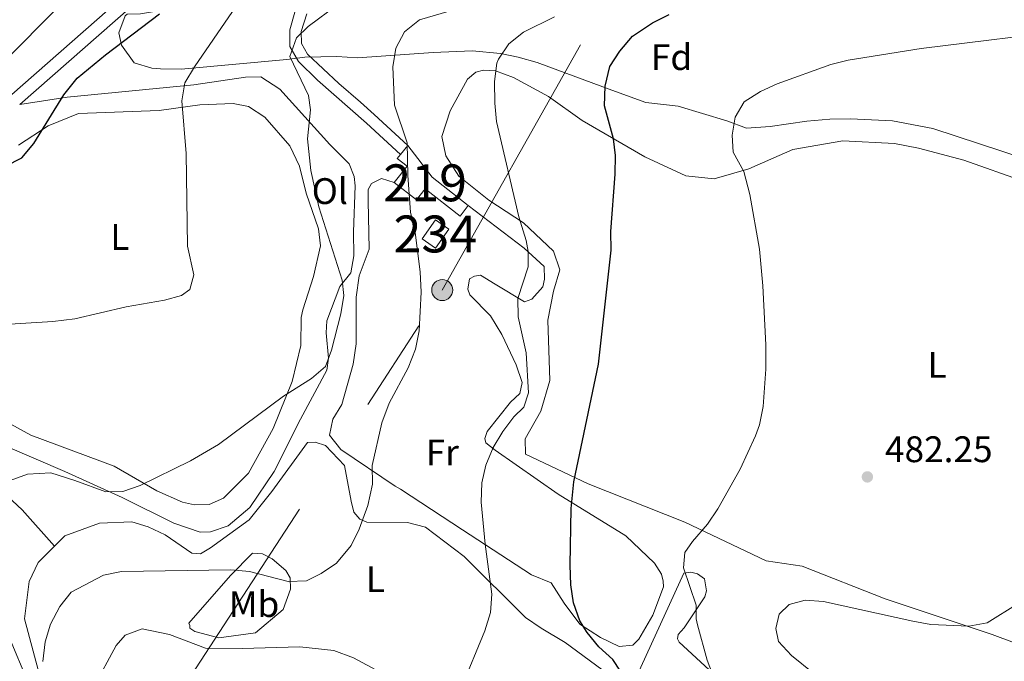
# Model space of a CAD drawing. Extents: x 607807 to 614721, y 710970 to 715706.
# Drawn here: x 610280 to 610546, y 711748 to 711922 of the extents above; entities that cross this region are included whole.
import ezdxf
from ezdxf.enums import TextEntityAlignment as Align

# ---------------------------------------------------------------- set-up
doc = ezdxf.new("R2010")
doc.units = 0
doc.header["$MEASUREMENT"] = 0
doc.linetypes.add('DGN Style 3', pattern=[118.61130400000002, 84.72236000000001, -33.888944])
doc.linetypes.add('DGN Style 7', pattern=[169.44472000000002, 76.25012400000001, -33.888944, 25.416708, -33.888944])
for name, color, linetype in [('Nivel 15', 7, 'Continuous'), ('Nivel 21', 7, 'Continuous'), ('Nivel 32', 7, 'Continuous'), ('Nivel 35', 7, 'Continuous'), ('Nivel 36', 7, 'Continuous'), ('Nivel 37', 7, 'Continuous'), ('Nivel 4', 7, 'Continuous'), ('Nivel 41', 7, 'Continuous'), ('Nivel 48', 7, 'Continuous'), ('Nivel 5', 7, 'Continuous'), ('Nivel 52', 7, 'Continuous'), ('Nivel 57', 7, 'Continuous'), ('Nivel 7', 7, 'Continuous')]:
    doc.layers.add(name, color=color, linetype=linetype)
doc.styles.add('Style-arial', font='arial.shx', dxfattribs={"bigfont": 'arialbig.shx'})
doc.styles.add('Style-arialn', font='arialn.shx', dxfattribs={"bigfont": 'arialnbig.shx'})

# ---------------------------------------------------------------- blocks, each defined once
blk = doc.blocks.new('5PELE')
at = {"layer": 'Nivel 32', "linetype": 'Continuous', "lineweight": 0}
h = blk.add_hatch(color=9, dxfattribs=at)
edge = h.paths.add_edge_path()
edge.add_arc((0, 0), 2.85, 0, 360)
at = {"layer": 'Nivel 32', "color": 8, "linetype": 'Continuous', "lineweight": 0}
blk.add_circle((0, 0, 0.0003229839454661487), 2.85, dxfattribs=at)
blk = doc.blocks.new('5PATER_1')
at = {"layer": 'Nivel 7', "linetype": 'Continuous', "lineweight": 0}
h = blk.add_hatch(color=53, dxfattribs=at)
edge = h.paths.add_edge_path()
edge.add_ellipse((1.001171767711639e-08, 1.001171767711639e-08), major_axis=(-1.095731442658746, -1.110710700182439), ratio=0.9994222409660319, start_angle=0, end_angle=360)

msp = doc.modelspace()

# ---------------------------------------------------------------- linework, layer by layer
at = {"layer": 'Nivel 15', "color": 1, "linetype": 'Continuous', "lineweight": 13, "extrusion": (0.03327128704873056, 0.04090154693137795, 0.9986090751223631), "elevation": 49892.65400478676, "flags": 128}
msp.add_lwpolyline([(-24281.64103877102, -936092.7956673347), (-24281.64103877114, -936095.9440848739)], dxfattribs=at)
at = {"layer": 'Nivel 15', "color": 1, "linetype": 'Continuous', "lineweight": 13, "extrusion": (0.08829035431208095, 0.1361733537774853, 0.9867429407178139), "elevation": 151292.7731573906, "flags": 128}
msp.add_lwpolyline([(-124870.0554016884, -916990.980109212), (-124880.2987320813, -916987.2583994623), (-124892.7053447969, -916986.1369571206)], dxfattribs=at)
at = {"layer": 'Nivel 15', "color": 4, "linetype": 'Continuous', "lineweight": 0, "extrusion": (-0.005500307880500754, -0.00782861894525494, 0.9999542286218053), "elevation": -8463.844605868222, "flags": 128}
msp.add_lwpolyline([(610389.1858730507, 711820.9749037644), (610385.5805975576, 711815.8437465248), (610381.9896518814, 711818.3668238423), (610385.5949273745, 711823.497981082), (610389.1858730507, 711820.9749037644)], dxfattribs=at)
at = {"layer": 'Nivel 15', "color": 1, "linetype": 'Continuous', "lineweight": 13}
for points in [[(610381.0989999999, 711878.0390000001, 468.417), (610384.5590000001, 711882.4610000001, 467.994), (610381.871, 711884.5630000001, 467.934), (610382.7860000001, 711885.6880000001, 467.858)], [(610401.175, 711871.7949999999, 468.478), (610398.9280000001, 711868.925, 468.478), (610389.456, 711876.3400000001, 468.478), (610387.1059999999, 711873.338, 468.478), (610381.0989999999, 711878.0390000001, 468.417)]]:
    msp.add_polyline3d(points, dxfattribs=at)
at = {"layer": 'Nivel 21', "color": 7, "linetype": 'DGN Style 3', "lineweight": 0}
for points in [[(610270.773, 711896.128, 449.311), (610312.8230000001, 711933.013, 448.405), (610333.75, 711950.416, 447.982), (610341.737, 711956.4639999999, 447.894), (610345.9920000001, 711959.095, 447.868), (610368.0090000001, 711969.54, 447.674), (610395.1969999999, 711979.294, 447.904), (610409.4510000001, 711983.9720000001, 447.842), (610455.672, 711996.699, 447.549), (610470.233, 712001.2590000001, 447.378), (610491.9990000001, 712009.726, 446.995)], [(610382.7860000001, 711885.6880000001, 464.429), (610373.5390000001, 711894.1799999999, 463.885), (610360.283, 711905.844, 461.359), (610355.1200000001, 711910.861, 460.44), (610352.8360000001, 711914.942, 459.957), (610352.7620000001, 711919.4650000001, 459.534), (610354.19, 711924.246, 459.447), (610356.7010000001, 711929.4450000001, 459.095), (610360.27, 711933.8910000001, 458.454), (610371.9990000001, 711944.821, 456.833), (610375.9890000001, 711948.1470000001, 456.34), (610384.0279999999, 711953.898, 454.796), (610413.038, 711972.926, 449.139), (610416.186, 711976.0009999999, 448.656), (610421.79, 711983.814, 448.44)], [(610252.06, 711876.4839999999, 449.782), (610248.5220000001, 711867.203, 450.748), (610246.825, 711858.1840000001, 451.594), (610246.564, 711845.96, 453.71), (610246.983, 711834.439, 454.858), (610248.9809999999, 711825.0190000001, 456.006), (610255.159, 711813.8230000001, 457.094), (610267.8200000001, 711800.888, 459.027), (610280.2280000001, 711789.3319999999, 460.961), (610288.996, 711779.4820000001, 463.826)]]:
    msp.add_polyline3d(points, dxfattribs=at)
at = {"layer": 'Nivel 21', "color": 7, "linetype": 'Continuous', "lineweight": 0}
for points in [[(610279.581, 711899.1810000001, 449.169), (610314.3200000001, 711929.7820000001, 448.42), (610335.8800000001, 711947.7309999999, 447.982), (610343.676, 711953.635, 447.894), (610347.632, 711956.081, 447.868), (610361.023, 711962.8729999999, 447.741), (610369.324, 711966.372, 447.674), (610392.834, 711974.869, 447.899), (610410.44, 711980.69, 447.842), (610421.79, 711983.814, 448.44)], [(610384.77, 711888.1270000001, 464.429), (610375.6410000001, 711896.5079999999, 463.885), (610371.929, 711899.8049999999, 463.359), (610366.051, 711904.882, 462.072), (610357.621, 711912.814, 460.44), (610355.959, 711915.784, 459.957), (610355.906, 711919.0109999999, 459.534), (610357.399, 711923.7790000001, 459.419)]]:
    msp.add_polyline3d(points, dxfattribs=at)
at = {"layer": 'Nivel 32', "color": 6, "linetype": 'DGN Style 7', "lineweight": 0}
msp.add_polyline3d([(610313.807, 711725.648, 465.839), (610394.101, 711848.925, 466.121), (610438.466, 711927.5789999999, 470.134), (610460.006, 711963.8970000001, 456.375), (610469.4539999999, 711973.794, 451.899)], dxfattribs=at)
at = {"layer": 'Nivel 35', "color": 92, "linetype": 'DGN Style 3', "lineweight": 0}
for points in [[(610317.764, 711908.8330000001, 460.936), (610315.368, 711909.065, 460.966), (610310.6300000001, 711910.507, 460.966), (610307.1699999999, 711915.2760000001, 460.966), (610306.4510000001, 711918.6030000001, 460.966), (610308.1410000001, 711923.223, 461.274), (610308.673, 711923.7110000001, 461.328), (610312.361, 711923.771, 461.812), (610315.581, 711924.2849999999, 461.933), (610320.0190000001, 711926.646, 462.217), (610333.3030000001, 711940.253, 462.779), (610339.176, 711947.726, 463.141), (610342.814, 711951.24, 463.429), (610346.453, 711953.8400000001, 463.746), (610349.6880000001, 711953.432, 464.108), (610350.6399999999, 711951.6030000001, 464.592), (610353.118, 711941.038, 465.679), (610353.523, 711936.176, 466.352), (610354.622, 711933.6840000001, 466.646), (610358.8659999999, 711930.2080000001, 467.003)], [(610569.709, 711878.638, 490.819), (610527.057, 711892.6969999999, 488.764), (610516.1170000001, 711894.804, 488.289), (610504.73, 711895.3119999999, 487.759), (610499.118, 711895.237, 487.555), (610492.902, 711894.675, 487.374), (610482.973, 711893.267, 486.417), (610476.5630000001, 711892.794, 485.743), (610471.2280000001, 711894.781, 485.32), (610458.0220000001, 711898.716, 484.232), (610449.244, 711899.7250000001, 483.325), (610440.075, 711903.0630000001, 481.469), (610419.835, 711910.5959999999, 476.326), (610414.6570000001, 711912.0760000001, 475.006), (610409.878, 711913.0190000001, 473.852), (610402.212, 711913.712, 472.266), (610391.6130000001, 711913.308, 471.964), (610371.118, 711911.8200000001, 469.789), (610365.5789999999, 711912.1910000001, 469.305), (610356.8200000001, 711912.048, 466.767), (610351.9580000001, 711911.419, 465.792), (610323.3360000001, 711908.7690000001, 461.155), (610317.764, 711908.8330000001, 460.936)]]:
    msp.add_polyline3d(points, dxfattribs=at)
at = {"layer": 'Nivel 36', "color": 92, "linetype": 'Continuous', "lineweight": 0}
for points in [[(610576.281, 711743.212, 486.152), (610543.1100000001, 711755.581, 485.185), (610514.132, 711765.2520000001, 483.311), (610491.6229999999, 711774.1070000001, 482.284), (610481.916, 711775.5619999999, 481.922), (610459.842, 711786.037, 479.867), (610433.619, 711796.4450000001, 475.758), (610416.6570000001, 711804.4680000001, 473.522), (610416.5889999999, 711808.6170000001, 473.522), (610420.848, 711816.064, 473.582), (610423.2479999999, 711824.4029999999, 473.582), (610422.75, 711840.7650000001, 473.401), (610424.2350000001, 711848.628, 473.34), (610425.9850000001, 711854.4210000001, 473.22), (610424.2890000001, 711859.4650000001, 472.313), (610416.0930000001, 711867.1699999999, 470.863), (610406.7720000001, 711873.243, 469.171), (610398.595, 711879.7949999999, 468.445), (610395.048, 711885.271, 468.445), (610394.0390000001, 711890.557, 468.748), (610396.2309999999, 711897.51, 468.929), (610400.932, 711906.1170000001, 469.352), (610403.2069999999, 711907.9990000001, 469.533), (610405.274, 711908.493, 469.473), (610408.504, 711908.3160000001, 469.775), (610413.375, 711906.551, 470.138), (610422.912, 711901.4040000001, 471.407), (610432.01, 711894.8659999999, 472.917), (610449.0020000001, 711885, 476.604), (610460.1529999999, 711879.879, 478.235)], [(610279.581, 711899.1810000001, 449.169), (610292.4580000001, 711901.2350000001, 449.894), (610326.757, 711904.5630000001, 455.695), (610340.787, 711906.6359999999, 457.508), (610344.936, 711906.7039999999, 457.871), (610350.0630000001, 711903.3300000001, 458.475), (610363.6799999999, 711888.335, 461.255), (610368.838, 711883.1170000001, 462.101), (610370.277, 711879.682, 462.161), (610370.5490000001, 711877.1499999999, 462.161), (610370.061, 711864.692, 461.255), (610370.1669999999, 711858.2380000001, 460.832), (610369.3200000001, 711853.6140000001, 460.65), (610366.3840000001, 711849.8770000001, 460.227), (610362.8470000001, 711840.5970000001, 459.986), (610362.669, 711837.3659999999, 460.107), (610363.243, 711830.459, 460.53), (610362.835, 711827.2239999999, 460.59), (610355.6740000001, 711813.9650000001, 460.771), (610348.5279999999, 711799.7849999999, 461.496), (610342.0009999999, 711789.994, 461.919), (610336.088, 711785.0560000001, 461.919), (610331.274, 711783.3640000001, 461.496), (610328.5079999999, 711783.318, 461.436), (610321.321, 711785.737, 461.315), (610307.3740000001, 711792.656, 460.227), (610291.811, 711799.78, 458.837), (610276.254, 711806.442, 457.871)], [(610279.283, 711888.1869999999, 449.969), (610287.267, 711893.3900000001, 450.634), (610295.5120000001, 711896.753, 451.722), (610317.402, 711897.571, 454.562), (610328.443, 711899.135, 456.375), (610337.429, 711899.513, 457.342), (610341.5930000001, 711898.658, 457.886), (610346.021, 711895.7339999999, 458.611), (610352.834, 711888.006, 459.457), (610355.459, 711882.5150000001, 459.638), (610357.193, 711875.166, 459.638), (610360.5789999999, 711865.538, 459.759), (610361.115, 711860.935, 459.638), (610359.176, 711852.6030000001, 459.275), (610356.3260000001, 711843.565, 459.094), (610355.899, 711841.483, 459.154), (610355.7930000001, 711833.8729999999, 459.275), (610353.416, 711824.1510000001, 459.698), (610348.3219999999, 711811.3870000001, 460.544), (610341.6030000001, 711799.288, 461.149), (610334.797, 711792.4909999999, 461.149), (610330.905, 711790.8130000001, 461.088), (610326.987, 711790.7490000001, 460.967), (610323.7479999999, 711791.388, 460.907), (610316.781, 711794.5020000001, 460.363), (610305.1429999999, 711801.2280000001, 459.154), (610282.642, 711809.6229999999, 457.826)], [(610460.1529999999, 711879.879, 478.235), (610467.774, 711879.081, 479.444), (610477.183, 711881.771, 480.773), (610489.0860000001, 711887.038, 481.861), (610502.6510000001, 711889.335, 481.982), (610516.726, 711888.6429999999, 482.163), (610523.203, 711887.365, 482.224), (610535.476, 711884.1070000001, 484.097), (610551.8219999999, 711878.375, 485.609)], [(610401.175, 711871.7949999999, 467.191), (610416.3489999999, 711860.284, 469.487), (610421.733, 711855.3, 470.454), (610421.79, 711851.842, 470.514), (610421.362, 711849.76, 470.514), (610418.419, 711846.4850000001, 470.695), (610416.3559999999, 711845.7590000001, 470.333), (610408.44, 711850.4709999999, 469.245), (610404.48, 711852.943, 468.218), (610402.8700000001, 711852.686, 467.795), (610401.4979999999, 711851.9720000001, 467.493), (610401.0830000001, 711849.1980000001, 467.493), (610401.5700000001, 711847.592, 467.553), (610407.196, 711841.9210000001, 468.157), (610410.2749999999, 711836.899, 469.003), (610414.0989999999, 711828.6610000001, 469.849), (610415.7919999999, 711823.8470000001, 469.91), (610415.149, 711820.8389999999, 469.849), (610412.6510000001, 711818.493, 469.91), (610406.325, 711810.551, 469.608), (610405.6640000001, 711808.6950000001, 469.608), (610405.913, 711807.547, 469.608), (610408.483, 711805.514, 469.789), (610425.5090000001, 711793.5719999999, 474.08), (610443.906, 711782.345, 477.826), (610451.6370000001, 711774.8630000001, 478.431), (610453.53, 711771.8970000001, 478.491), (610454.021, 711770.06, 478.431), (610454.047, 711768.4469999999, 478.37), (610451.175, 711760.7919999999, 477.705), (610447.362, 711754.274, 477.101), (610445.7749999999, 711752.6340000001, 476.92), (610442.091, 711752.3430000001, 476.618), (610436.9780000001, 711754.7960000001, 476.195), (610431.3859999999, 711758.3929999999, 475.47), (610427.1429999999, 711764.088, 474.624), (610423.595, 711769.5630000001, 474.261), (610418.256, 711771.781, 473.294), (610399.6130000001, 711783.9269999999, 469.124), (610382.8330000001, 711794.95, 466.465), (610381.315, 711795.787, 466.466), (610366.628, 711805.6910000001, 464.713), (610363.567, 711809.561, 463.988), (610364.4180000001, 711813.9550000001, 463.626), (610366.889, 711817.915, 463.626), (610369.939, 711828.801, 463.323), (610370.771, 711834.348, 463.384), (610370.794, 711847.0290000001, 463.384), (610371.622, 711852.807, 463.384), (610374.271, 711859.997, 463.867), (610374.0560000001, 711873.135, 464.049), (610374.007, 711876.132, 464.351), (610374.9029999999, 711877.76, 464.351), (610377.646, 711879.1880000001, 464.351), (610381.0989999999, 711878.0390000001, 464.351)], [(610282.642, 711809.6229999999, 457.826), (610269.848, 711816.561, 457.222)], [(610288.996, 711779.4820000001, 463.826), (610291.848, 711782.3360000001, 463.565), (610301.246, 711785.717, 463.082), (610310.0009999999, 711786.091, 463.082), (610314.4029999999, 711784.7790000001, 463.082), (610319.05, 711782.55, 463.203), (610326.2790000001, 711777.5959999999, 463.867), (610328.587, 711777.4029999999, 463.867), (610331.327, 711779.061, 463.867), (610341.8090000001, 711786.611, 463.867), (610347.908, 711794.3189999999, 463.626), (610357.605, 711807.619, 463.444), (610359.679, 711807.6529999999, 463.444), (610362.46, 711806.7760000001, 463.444), (610367.622, 711801.327, 463.626), (610369.3929999999, 711791.673, 463.988), (610370.1340000001, 711788.6869999999, 464.351), (610371.777, 711786.8700000001, 464.713), (610373.6359999999, 711785.9780000001, 465.499), (610384.7039999999, 711785.9280000001, 466.708), (610389.567, 711784.6240000001, 467.191), (610400.071, 711776.727, 469.064), (610416.7110000001, 711760.1680000001, 471.3), (610420.909, 711757.2390000001, 472.388), (610427.4269999999, 711753.426, 473.597), (610439.095, 711744.8559999999, 474.503)], [(610284.604, 711746.02, 465.258), (610280.9199999999, 711759.7930000001, 464.351), (610282.1370000001, 711769.9580000001, 463.747), (610284.5889999999, 711775.0700000001, 464.23), (610288.996, 711779.4820000001, 463.826)], [(610325.435, 711758.676, 467.07), (610336.753, 711771.5419999999, 465.439), (610342.648, 711777.6329999999, 464.411), (610345.4169999999, 711777.4469999999, 464.411), (610347.9750000001, 711776.1059999999, 464.532), (610351.716, 711772.939, 464.834), (610352.902, 711770.8829999999, 465.136), (610352.9510000001, 711767.8870000001, 465.62), (610350.967, 711762.321, 466.708), (610343.463, 711755.9739999999, 467.735), (610333.5700000001, 711754.659, 467.916), (610327.0860000001, 711756.398, 467.493), (610325.6880000001, 711757.297, 467.493), (610325.6769999999, 711757.9880000001, 467.554), (610325.435, 711758.676, 467.07)], [(610446.939, 711744.523, 477.826), (610459.629, 711772.166, 480.545), (610461.469, 711772.4269999999, 480.666), (610463.3200000001, 711771.996, 480.727), (610465.1869999999, 711770.6429999999, 480.727), (610465.7010000001, 711767.4240000001, 480.666), (610465.2660000001, 711765.8030000001, 480.545), (610459.639, 711757.4110000001, 479.699), (610458.0560000001, 711755.54, 479.518), (610457.844, 711754.3840000001, 479.276), (610458.3200000001, 711753.47, 479.276), (610472.365, 711740.558, 480.304)], [(610391.719, 711737.6259999999, 469.065), (610370.087, 711749.2620000001, 467.796), (610364.7520000001, 711751.25, 467.615), (610355.513, 711752.2509999999, 467.796), (610339.8430000001, 711751.7650000001, 468.582), (610329.9280000001, 711751.8330000001, 468.461), (610320.183, 711755.5930000001, 467.554), (610312.781, 711757.0860000001, 467.01), (610308.1980000001, 711755.398, 467.01), (610305.7069999999, 711752.5900000001, 466.95), (610299.665, 711741.425, 466.587)]]:
    msp.add_polyline3d(points, dxfattribs=at)
at = {"layer": 'Nivel 4', "color": 30, "linetype": 'Continuous', "lineweight": 30, "flags": 128}
for points, elevation in [([(610275.709, 711882.4739999999), (610280.1599999999, 711884.747), (610283.4480000001, 711888.595), (610291.531, 711901.869), (610295.1470000001, 711906.3090000001), (610302.8630000001, 711912.675), (610317.4920000001, 711923.7779999999)], 450), ([(610442.453, 711745.638), (610440.325, 711748.831), (610436.581, 711752.2280000001), (610433.399, 711756.075), (610431.3929999999, 711759.291), (610429.7010000001, 711764.105), (610428.942, 711769.048), (610428.7590000001, 711774.3940000001), (610429.085, 711789.7590000001), (610429.8, 711796.9680000001), (610436.4210000001, 711828.81), (610439.8970000001, 711859.7220000001), (610439.814, 711864.7930000001), (610441.0149999999, 711880.3559999999), (610441.095, 711885.361), (610440.5549999999, 711889.935), (610438.1030000001, 711898.8870000001), (610438.247, 711904.192), (610439.5430000001, 711909.5160000001), (610442.277, 711913.6969999999), (610445.6939999999, 711917.7620000001), (610451.1000000001, 711921.327), (610455.5789999999, 711923.5830000001)], 475)]:
    msp.add_lwpolyline(points, dxfattribs=dict(at, elevation=elevation))
at = {"layer": 'Nivel 5', "color": 30, "linetype": 'Continuous', "lineweight": 0, "flags": 128}
for points, elevation in [([(610354.4890000001, 711984.673), (610348.175, 711977.048), (610337.621, 711967.75), (610326.74, 711957.4029999999), (610321.8019999999, 711953.244), (610317.237, 711950.402), (610312.453, 711946.8659999999), (610301.2080000001, 711936.9340000001), (610276.523, 711912.0190000001)], 445), ([(610268.017, 711839.135), (610288.601, 711840.4199999999), (610294.493, 711841.087), (610308.433, 711844.413), (610318.854, 711846.1910000001), (610323.4450000001, 711847.419), (610325.7239999999, 711849.0700000001), (610326.8130000001, 711853.007), (610325.071, 711860.817), (610324.6599999999, 711885.9410000001), (610323.5050000001, 711900.217), (610324.348, 711905.0730000001), (610326.953, 711909.402), (610337.2960000001, 711924.389), (610342.402, 711930.794), (610345.9909999999, 711934.283), (610349.8929999999, 711937.4299999999), (610358.3119999999, 711942.9780000001), (610371.03, 711949.54), (610375.6980000001, 711951.331)], 455), ([(610365.7820000001, 711926.335), (610357.7790000001, 711920.341), (610354.601, 711917.2919999999), (610352.8400000001, 711912.1910000001), (610357.854, 711901.6669999999), (610358.379, 711897.756), (610357.585, 711889.9040000001), (610358.48, 711881.298), (610360.6529999999, 711871.51), (610366.973, 711851.5549999999), (610367.4480000001, 711847.4610000001), (610366.6640000001, 711842.4299999999), (610364.0549999999, 711832.601)], 460), ([(610285.8400000001, 711748.283), (610286.4450000001, 711753.595), (610287.9380000001, 711758.365), (610290.439, 711763.1140000001), (610293.537, 711767.041), (610302.2890000001, 711771.6070000001), (610307.193, 711772.6059999999), (610336.8489999999, 711773.094), (610341.828, 711772.625), (610352.348, 711769.889), (610357.3470000001, 711770.102), (610361.304, 711772.111), (610365.46, 711774.865), (610369.396, 711779.658), (610371.621, 711784.1370000001), (610373.9140000001, 711790.531), (610375.203, 711796.3160000001), (610375.1200000001, 711801.3870000001), (610377.6969999999, 711812.9569999999), (610379.685, 711818.2919999999), (610384.8319999999, 711827.8289999999), (610386.824, 711832.9340000001), (610387.871, 711837.8230000001), (610388.4110000001, 711848.3300000001), (610388.1610000001, 711853.855), (610386.7690000001, 711864.5190000001), (610385.5260000001, 711870.0320000001), (610384.794, 711880.007), (610384.5930000001, 711888.854), (610381.1329999999, 711899.01), (610380.733, 711909.379), (610381.5719999999, 711914.4650000001), (610383.8600000001, 711918.899), (610387.9010000001, 711922.1769999999), (610397.534, 711924.939)], 465), ([(610424.558, 711922.9990000001), (610416.1570000001, 711918.815), (610412.1170000001, 711915.676), (610409.31, 711911.466), (610408.9169999999, 711910.3970000001), (610408.3090000001, 711905.425), (610408.345, 711899.6100000001), (610408.783, 711894.6270000001), (610414.8999999999, 711868.764), (610416.8500000001, 711862.3400000001), (610417.3600000001, 711859.351), (610417.4269999999, 711855.202), (610414.5700000001, 711846.625), (610414.6410000001, 711841.6240000001), (610416.885, 711831.9070000001), (610417.523, 711821.081), (610416.2039999999, 711817.1400000001), (610413.48, 711814.5590000001), (610410.49, 711810.581), (610407.8999999999, 711806.2620000001), (610405.9140000001, 711801.4920000001), (610404.8090000001, 711796.638), (610404.6159999999, 711791.4340000001), (610405.743, 711780.0800000001), (610407.5789999999, 711766.507), (610407.223, 711761.52), (610405.666, 711756.5619999999), (610399.2339999999, 711741.0090000001)], 470), ([(610566.48, 711919.658), (610523.9010000001, 711914.341), (610504.1370000001, 711911.2609999999), (610499.4639999999, 711910.006), (610484.8800000001, 711904.815), (610480.3640000001, 711902.6950000001), (610475.963, 711899.9650000001), (610473.4950000001, 711895.774), (610472.652, 711890.919), (610472.9580000001, 711886.3130000001), (610475.811, 711881.0560000001), (610477.494, 711874.788), (610480.0760000001, 711859.969), (610481.013, 711850.027), (610481.825, 711834.0619999999), (610481.8459999999, 711827.5009999999), (610481.1300000001, 711817.3219999999), (610480.0819999999, 711812.433), (610478.9990000001, 711809.4480000001), (610474.871, 711800.365), (610468.807, 711789.5889999999), (610465.9979999999, 711785.4580000001), (610461.925, 711780.781), (610459.899, 711777.7509999999), (610459.506, 711773.594), (610462.899, 711763.5050000001), (610462.959, 711759.817), (610463.2760000001, 711758.2180000001), (610465.9099999999, 711748.568), (610472.4340000001, 711731.5560000001)], 480), ([(610364.0549999999, 711832.601), (610362.4610000001, 711828.2139999999), (610358.648, 711824.905), (610351.1170000001, 711820.1710000001), (610333.473, 711807.031), (610325.8559999999, 711802.598), (610312.223, 711795.977), (610307.503, 711794.328), (610302.8929999999, 711794.2520000001), (610294.5430000001, 711797.344), (610287.9920000001, 711799.3859999999), (610281.74, 711798.98), (610277.021, 711797.288), (610274.108, 711795.683), (610270.416, 711792.338), (610267.729, 711787.452), (610265.9269999999, 711784.8870000001), (610266.206, 711781.8940000001), (610267.861, 711779.385), (610269.969, 711777.345), (610272.871, 711769.0930000001), (610275.4169999999, 711758.1089999999), (610283.2720000001, 711739.29)], 460), ([(610558.5630000001, 711769.2039999999), (610541.781, 711758.712), (610536.8470000001, 711757.7820000001), (610526.5449999999, 711758.308), (610521.608, 711759.1470000001), (610497.452, 711764.537), (610492.4639999999, 711764.896), (610488.1030000001, 711763.672), (610485.379, 711761.091), (610484.521, 711757.158), (610485.2690000001, 711753.7110000001), (610488.79, 711749.8500000001), (610494.8189999999, 711744.987)], 485)]:
    msp.add_lwpolyline(points, dxfattribs=dict(at, elevation=elevation))
at = {"layer": 'Nivel 52', "color": 1, "linetype": 'Continuous', "lineweight": 13}
msp.add_polyline3d([(610401.175, 711871.7949999999, 468.478), (610391.3670000001, 711879.473, 468.296), (610384.77, 711888.1270000001, 467.692), (610382.7860000001, 711885.6880000001, 467.858), (610381.871, 711884.5630000001, 467.934), (610384.5590000001, 711882.4610000001, 467.994), (610381.0989999999, 711878.0390000001, 468.417), (610387.1059999999, 711873.338, 468.478), (610389.456, 711876.3400000001, 468.478), (610398.9280000001, 711868.925, 468.478)], close=True, dxfattribs=at)
at = {"layer": 'Nivel 52', "color": 4, "linetype": 'Continuous', "lineweight": 0}
msp.add_3dface([(610395.854, 711865.422, 466.465), (610392.263, 711867.9450000001, 466.465), (610388.658, 711862.814, 466.405), (610392.2490000001, 711860.291, 466.405)], dxfattribs=at)
at = {"layer": 'Nivel 57', "color": 92, "linetype": 'DGN Style 3', "lineweight": 0}
msp.add_polyline3d([(610308.1410000001, 711923.223, 461.274), (610306.4510000001, 711918.6030000001, 460.966), (610307.1699999999, 711915.2760000001, 460.966), (610310.6300000001, 711910.507, 460.966), (610315.368, 711909.065, 460.966), (610317.764, 711908.8330000001, 460.936), (610323.3360000001, 711908.7690000001, 461.155), (610351.9580000001, 711911.419, 465.792), (610356.8200000001, 711912.048, 466.767), (610365.5789999999, 711912.1910000001, 469.305), (610371.118, 711911.8200000001, 469.789), (610391.6130000001, 711913.308, 471.964), (610402.212, 711913.712, 472.266), (610409.878, 711913.0190000001, 473.852), (610414.6570000001, 711912.0760000001, 475.006), (610419.835, 711910.5959999999, 476.326), (610440.075, 711903.0630000001, 481.469), (610449.244, 711899.7250000001, 483.325), (610458.0220000001, 711898.716, 484.232), (610471.2280000001, 711894.781, 485.32), (610476.5630000001, 711892.794, 485.743), (610482.973, 711893.267, 486.417), (610492.902, 711894.675, 487.374), (610499.118, 711895.237, 487.555), (610504.73, 711895.3119999999, 487.759), (610516.1170000001, 711894.804, 488.289), (610527.057, 711892.6969999999, 488.764), (610569.709, 711878.638, 490.819)], dxfattribs=at)

# ---------------------------------------------------------------- block references
at = {"layer": 'Nivel 32', "color": 8, "linetype": 'Continuous', "lineweight": 0}
msp.add_blockref('5PELE', (610394.101, 711848.925, 466.121), dxfattribs=at)
at = {"layer": 'Nivel 7', "color": 53, "linetype": 'Continuous', "lineweight": 0}
msp.add_blockref('5PATER_1', (610509.331, 711798.277, 482.254), dxfattribs=at)

# ---------------------------------------------------------------- texts
at = {"layer": 'Nivel 37', "color": 92, "linetype": 'Continuous', "lineweight": 0}
for s, style, p in [('Fd', 'Style-arial', (610456.2599673101, 711912.055001, 476.572)), ('Ol', 'Style-arialn', (610363.639602111, 711875.7320009999, 460.761)), ('L', 'Style-arialn', (610306.7411597834, 711863.3130009999, 452.985)), ('L', 'Style-arialn', (610528.1951597834, 711828.649001, 483.26)), ('Fr', 'Style-arialn', (610394.1155157064, 711804.906001, 467.904)), ('L', 'Style-arialn', (610375.9631597833, 711770.5690009999, 466.625)), ('Mb', 'Style-arialn', (610343.1048623526, 711763.807001, 466.449))]:
    msp.add_text(s, height=7.000002, dxfattribs=dict(at, style=style)).set_placement(p, align=Align.MIDDLE_CENTER)
at = {"layer": 'Nivel 41', "color": 7, "linetype": 'Continuous', "lineweight": 0, "style": 'Style-arial'}
msp.add_text('482.25', height=7.000002, dxfattribs=at).set_placement((610514.105, 711802.277, 482.254))
at = {"layer": 'Nivel 48', "color": 1, "linetype": 'Continuous', "lineweight": 0, "style": 'Style-arialn'}
msp.add_text('219', height=10.000002, dxfattribs=at).set_placement((610389.481660008, 711877.976001, 466.134), align=Align.MIDDLE_CENTER)
at = {"layer": 'Nivel 48', "color": 4, "linetype": 'Continuous', "lineweight": 0, "style": 'Style-arialn'}
msp.add_text('234', height=10.000002, dxfattribs=at).set_placement((610392.2566600079, 711864.118001, 465.875), align=Align.MIDDLE_CENTER)

doc.saveas('drawing.dxf')
